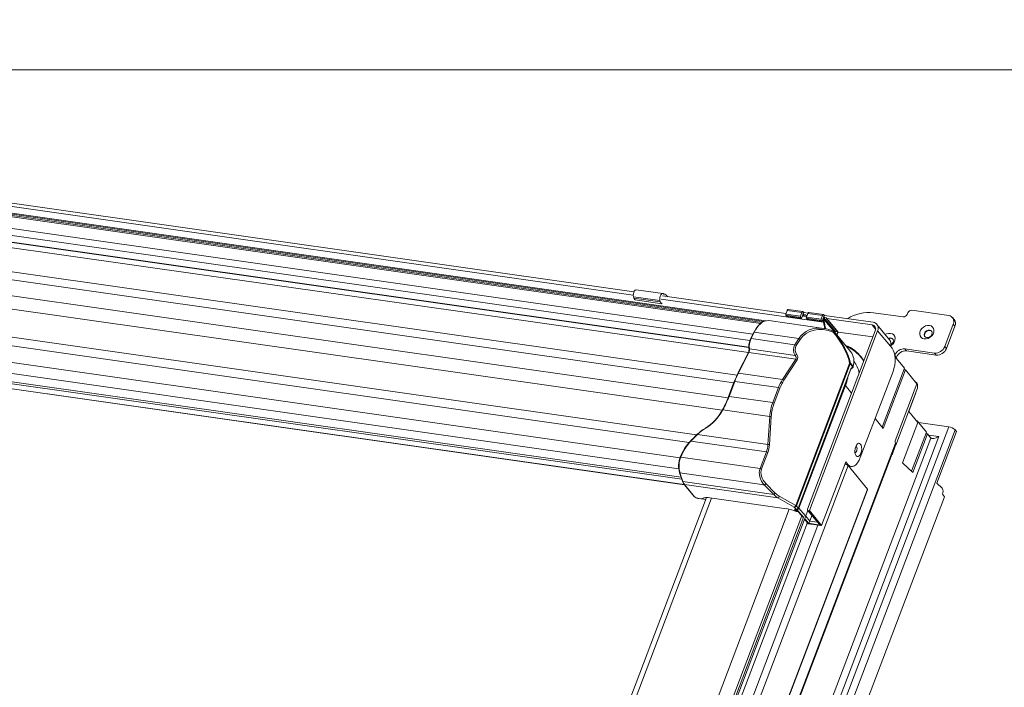
# Model space of a CAD drawing. Units: millimetres. Extents: x -23272466 to 44913, y -22484615 to 188.
# Drawn here: x -23269984 to -23269941, y -22483383 to -22483354 of the extents above; entities that cross this region are included whole.
import ezdxf

# ---------------------------------------------------------------- set-up
doc = ezdxf.new("R2010")
doc.units = ezdxf.units.MM
doc.layers.get('0').update_dxf_attribs({"lineweight": 20})
doc.layers.add('KEYLITE INSULATION', color=41, linetype='Continuous', lineweight=18)
doc.layers.add('KEYLITE TEXT', color=250, linetype='Continuous', lineweight=18)

# ---------------------------------------------------------------- blocks, each defined once
blk = doc.blocks.new('izo CP FT+')
at = {"color": 152, "linetype": 'Continuous', "lineweight": 13}
for p, q in [((-23266534.76, -22487358.42), (-23266821.29, -22487317.57)), ((-23266820.07, -22487316.75), (-23266533.33, -22487357.62)), ((-23266819.55, -22487317.1), (-23266533.87, -22487357.82)), ((-23266819.04, -22487317.51), (-23266534.34, -22487358.09)), ((-23266824.71, -22487320.54), (-23266537.06, -22487361.54)), ((-23266825.65, -22487322.39), (-23266537.94, -22487363.4)), ((-23266768.17, -22487322.18), (-23266571.86, -22487350.16)), ((-23266571.67, -22487349.23), (-23266767.79, -22487321.27)), ((-23266826.03, -22487325.9), (-23266538.38, -22487366.9)), ((-23266825.92, -22487324.32), (-23266538.22, -22487365.33)), ((-23266825.91, -22487324.38), (-23266538.21, -22487365.39)), ((-23266829.4, -22487332.43), (-23266541.64, -22487373.45)), ((-23266830.32, -22487334.66), (-23266542.62, -22487375.67)), ((-23266832.01, -22487339.02), (-23266544.24, -22487380.04)), ((-23266832.54, -22487342.82), (-23266545.96, -22487383.66)), ((-23266563.25, -22487349.7), (-23266570.98, -22487348.6)), ((-23266828.83, -22487351.57), (-23266553.46, -22487390.82)), ((-23266564.09, -22487351.74), (-23266571.82, -22487350.64)), ((-23266571.82, -22487350.64), (-23266571.74, -22487351.03)), ((-23266564.01, -22487352.13), (-23266571.74, -22487351.03)), ((-23266571.74, -22487351.03), (-23266571.3, -22487351.56)), ((-23266563.57, -22487352.66), (-23266571.3, -22487351.56)), ((-23266571.28, -22487351.57), (-23266563.56, -22487352.67)), ((-23266564.09, -22487351.74), (-23266564.01, -22487352.13)), ((-23266564.01, -22487352.13), (-23266563.57, -22487352.66)), ((-23266563.76, -22487351.31), (-23266516.52, -22487358.05)), ((-23266527.43, -22487355.53), (-23266563.39, -22487350.41)), ((-23266562.93, -22487349.87), (-23266563, -22487349.86)), ((-23266561.98, -22487350.45), (-23266561.83, -22487350.63)), ((-23266828.13, -22487354.19), (-23266555.6, -22487393.04)), ((-23266527.49, -22487355.7), (-23266527.08, -22487354.61)), ((-23266522.78, -22487355.22), (-23266527.08, -22487354.61)), ((-23266522.52, -22487354.96), (-23266526.81, -22487354.35)), ((-23266523.2, -22487356.31), (-23266522.78, -22487355.22)), ((-23266522.28, -22487355.19), (-23266522.48, -22487355.74)), ((-23266522.42, -22487355.02), (-23266522.28, -22487355.19)), ((-23266522.28, -22487355.19), (-23266521.02, -22487355.37)), ((-23266516.5, -22487355.82), (-23266520.8, -22487355.2)), ((-23266493.36, -22487356.51), (-23266501.95, -22487355.28)), ((-23266492.01, -22487355.32), (-23266492.17, -22487355.76)), ((-23266480.08, -22487356.1), (-23266490.82, -22487354.57)), ((-23266516.46, -22487359.83), (-23266532.39, -22487357.56)), ((-23266523.2, -22487356.31), (-23266527.49, -22487355.7)), ((-23266523.18, -22487356.64), (-23266527.48, -22487356.03)), ((-23266527.23, -22487356.33), (-23266527.48, -22487356.03)), ((-23266522.94, -22487356.94), (-23266527.23, -22487356.33)), ((-23266522.94, -22487356.94), (-23266523.18, -22487356.64)), ((-23266522.52, -22487355.85), (-23266522.94, -22487356.94)), ((-23266521.42, -22487356.39), (-23266522.66, -22487356.21)), ((-23266522.42, -22487356.25), (-23266522.6, -22487356.04)), ((-23266522.52, -22487355.85), (-23266522.16, -22487356.28)), ((-23266522.48, -22487355.74), (-23266522.01, -22487356.3)), ((-23266521.62, -22487355.86), (-23266522.48, -22487355.74)), ((-23266521.66, -22487355.97), (-23266521.62, -22487355.86)), ((-23266521.65, -22487356.07), (-23266521.41, -22487356.36)), ((-23266521.32, -22487356.13), (-23266521.6, -22487356.1)), ((-23266521.6, -22487356.1), (-23266521.4, -22487356.34)), ((-23266521.48, -22487356.55), (-23266521.06, -22487355.46)), ((-23266517.19, -22487357.17), (-23266521.48, -22487356.55)), ((-23266517.17, -22487357.5), (-23266521.46, -22487356.89)), ((-23266521.22, -22487357.18), (-23266521.46, -22487356.89)), ((-23266516.93, -22487357.8), (-23266521.22, -22487357.18)), ((-23266516.77, -22487356.07), (-23266521.06, -22487355.46)), ((-23266517.19, -22487357.17), (-23266516.77, -22487356.07)), ((-23266516.93, -22487357.8), (-23266517.17, -22487357.5)), ((-23266516.51, -22487356.71), (-23266516.93, -22487357.8)), ((-23266516.15, -22487357.14), (-23266516.65, -22487357.07)), ((-23266516.41, -22487357.1), (-23266516.58, -22487356.89)), ((-23266516.36, -22487357.86), (-23266516.52, -22487358.05)), ((-23266516.15, -22487359.9), (-23266516.52, -22487358.05)), ((-23266516.51, -22487356.71), (-23266516.15, -22487357.14)), ((-23266516.26, -22487356.05), (-23266516.47, -22487356.6)), ((-23266515.61, -22487356.72), (-23266516.47, -22487356.6)), ((-23266516.47, -22487356.6), (-23266513.02, -22487360.77)), ((-23266516.41, -22487355.87), (-23266516.26, -22487356.05)), ((-23266515.94, -22487359.89), (-23266516.36, -22487357.86)), ((-23266516.26, -22487356.05), (-23266502.09, -22487358.07)), ((-23266516.25, -22487357.5), (-23266516.15, -22487357.52)), ((-23266516.15, -22487357.52), (-23266516.04, -22487357.21)), ((-23266516.15, -22487357.52), (-23266513.53, -22487360.68)), ((-23266516.04, -22487357.21), (-23266513.38, -22487360.42)), ((-23266515.65, -22487356.83), (-23266515.61, -22487356.72)), ((-23266515.64, -22487356.92), (-23266512.33, -22487360.92)), ((-23266502.38, -22487358.83), (-23266515.59, -22487356.95)), ((-23266515.59, -22487356.95), (-23266512.29, -22487360.94)), ((-23266478.5, -22487357.28), (-23266478.98, -22487356.69)), ((-23266828.81, -22487358.9), (-23266558.23, -22487397.47)), ((-23266536.79, -22487361), (-23266537.73, -22487362.85)), ((-23266536.65, -22487360.96), (-23266537.58, -22487362.81)), ((-23266536.65, -22487360.96), (-23266523.68, -22487362.81)), ((-23266501.46, -22487360.58), (-23266521.15, -22487412.41)), ((-23266500.77, -22487360.56), (-23266520.63, -22487412.85)), ((-23266513.54, -22487360.68), (-23266513.78, -22487360.58)), ((-23266513.61, -22487361.01), (-23266513.74, -22487360.96)), ((-23266508.65, -22487366.59), (-23266513.53, -22487360.69)), ((-23266513.5, -22487360.73), (-23266513.48, -22487360.75)), ((-23266513.3, -22487360.59), (-23266513.24, -22487360.66)), ((-23266513.24, -22487360.66), (-23266513.28, -22487360.75)), ((-23266513.02, -22487360.77), (-23266513.16, -22487361.14)), ((-23266512.38, -22487360.86), (-23266513.02, -22487360.77)), ((-23266512.34, -22487360.91), (-23266512.65, -22487361.75)), ((-23266512.29, -22487360.94), (-23266512.61, -22487361.8)), ((-23266502.12, -22487362.33), (-23266512.29, -22487360.94)), ((-23266501.35, -22487360.08), (-23266502.38, -22487358.83)), ((-23266497.29, -22487363.14), (-23266500.99, -22487358.66)), ((-23266497.06, -22487365.04), (-23266500.77, -22487360.56)), ((-23266481.25, -22487365.14), (-23266478.76, -22487358.59)), ((-23266480.76, -22487365.73), (-23266478.28, -22487359.18)), ((-23266478.28, -22487359.18), (-23266478.76, -22487358.59)), ((-23266829.12, -22487362.1), (-23266558.63, -22487400.66)), ((-23266537.58, -22487362.81), (-23266524.87, -22487364.62)), ((-23266524.87, -22487364.62), (-23266523.68, -22487362.81)), ((-23266523.28, -22487363.03), (-23266524.46, -22487364.85)), ((-23266828.31, -22487364.59), (-23266557.95, -22487403.13)), ((-23266828.09, -22487365.18), (-23266557.74, -22487403.72)), ((-23266826.87, -22487366.81), (-23266557.01, -22487405.28)), ((-23266538.07, -22487365.81), (-23266524.78, -22487367.7)), ((-23266509.02, -22487365.41), (-23266508.91, -22487365.54)), ((-23266496.58, -22487365.63), (-23266497.06, -22487365.04)), ((-23266492.81, -22487365.79), (-23266484.23, -22487367.01)), ((-23266492.33, -22487366.38), (-23266492.81, -22487365.79)), ((-23266492.33, -22487366.38), (-23266483.74, -22487367.6)), ((-23266480.76, -22487365.73), (-23266481.25, -22487365.14)), ((-23266826.82, -22487366.87), (-23266556.96, -22487405.34)), ((-23266538.38, -22487366.9), (-23266541.42, -22487372.9)), ((-23266538.24, -22487366.86), (-23266541.28, -22487372.86)), ((-23266524.59, -22487368.8), (-23266538.24, -22487366.86)), ((-23266528.44, -22487374.69), (-23266524.59, -22487368.8)), ((-23266524.19, -22487369.02), (-23266528.03, -22487374.91)), ((-23266495.3, -22487368.26), (-23266495.77, -22487367.69)), ((-23266492.91, -22487371.43), (-23266495.72, -22487368.03)), ((-23266495.38, -22487368.45), (-23266495.3, -22487368.26)), ((-23266483.74, -22487367.6), (-23266484.23, -22487367.01)), ((-23266524.6, -22487411.33), (-23266508.91, -22487370.02)), ((-23266508.72, -22487370.17), (-23266524.41, -22487411.47)), ((-23266523.88, -22487412.1), (-23266508.52, -22487371.64)), ((-23266523.87, -22487412.16), (-23266508.52, -22487371.75)), ((-23266507.97, -22487371.07), (-23266508.72, -22487370.17)), ((-23266508.69, -22487370), (-23266507.92, -22487370.93)), ((-23266508.52, -22487371.64), (-23266507.97, -22487371.07)), ((-23266508.52, -22487371.75), (-23266508.01, -22487371.22)), ((-23266508.01, -22487371.22), (-23266507.92, -22487371.08)), ((-23266505.8, -22487397.42), (-23266496.28, -22487372.36)), ((-23266499.43, -22487388.57), (-23266492.91, -22487371.43)), ((-23266492.65, -22487371.92), (-23266499.12, -22487388.95)), ((-23266492.65, -22487371.92), (-23266493.08, -22487371.86)), ((-23266489.33, -22487375.94), (-23266492.65, -22487371.92)), ((-23266542.47, -22487375.28), (-23266544.13, -22487379.65)), ((-23266542.34, -22487375.25), (-23266543.99, -22487379.62)), ((-23266542.34, -22487375.25), (-23266529.64, -22487377.06)), ((-23266541.28, -22487372.86), (-23266528.44, -22487374.69)), ((-23266489.6, -22487375.44), (-23266489.76, -22487375.42)), ((-23266531.3, -22487381.43), (-23266529.64, -22487377.06)), ((-23266529.2, -22487377.21), (-23266530.86, -22487381.58)), ((-23266523.73, -22487412.09), (-23266510.2, -22487376.47)), ((-23266510.14, -22487376.5), (-23266523.66, -22487412.12)), ((-23266510.14, -22487376.5), (-23266508.33, -22487378.68)), ((-23266495.63, -22487392.52), (-23266489.33, -22487375.94)), ((-23266495.45, -22487393.84), (-23266489.31, -22487377.69)), ((-23266489.6, -22487375.44), (-23266489.64, -22487375.56)), ((-23266489.4, -22487375.68), (-23266489.6, -22487375.44)), ((-23266543.99, -22487379.62), (-23266531.3, -22487381.43)), ((-23266491.71, -22487384.01), (-23266489.65, -22487378.6)), ((-23266489.64, -22487378.56), (-23266489.65, -22487378.6)), ((-23266489.65, -22487378.6), (-23266489.65, -22487378.6)), ((-23266545.82, -22487383.55), (-23266532.17, -22487385.49)), ((-23266491.71, -22487384.01), (-23266489.04, -22487387.24)), ((-23266532.69, -22487393.65), (-23266532.17, -22487385.49)), ((-23266531.7, -22487385.52), (-23266532.22, -22487393.68)), ((-23266499.12, -22487388.95), (-23266501.49, -22487386.08)), ((-23266489.47, -22487386.72), (-23266489.3, -22487386.75)), ((-23266489.35, -22487386.87), (-23266489.3, -22487386.75)), ((-23266489.3, -22487386.75), (-23266486.57, -22487390.05)), ((-23266480.08, -22487388.5), (-23266641.54, -22487813.66)), ((-23266478.2, -22487389.39), (-23266639.67, -22487814.56)), ((-23266489.04, -22487387.24), (-23266493.48, -22487398.96)), ((-23266480.08, -22487388.5), (-23266488.89, -22487387.24)), ((-23266477.81, -22487389.86), (-23266478.2, -22487389.39)), ((-23266485.33, -22487391.73), (-23266643.48, -22487808.16)), ((-23266642.1, -22487810.36), (-23266482.96, -22487391.31)), ((-23266555.21, -22487392.6), (-23266555.21, -22487392.6)), ((-23266553.19, -22487390.72), (-23266532.69, -22487393.65)), ((-23266490.88, -22487401.41), (-23266486.57, -22487390.05)), ((-23266490.55, -22487401.73), (-23266486.3, -22487390.55)), ((-23266486.73, -22487390.49), (-23266486.3, -22487390.55)), ((-23266486.3, -22487390.55), (-23266485.33, -22487391.73)), ((-23266482.96, -22487391.31), (-23266486.04, -22487390.87)), ((-23266483.53, -22487404.91), (-23266477.81, -22487389.86)), ((-23266495.6, -22487393.2), (-23266650.49, -22487801.05)), ((-23266650.32, -22487801.26), (-23266495.49, -22487393.55)), ((-23266555.12, -22487392.66), (-23266533.14, -22487395.79)), ((-23266496.58, -22487396.6), (-23266495.53, -22487393.83)), ((-23266495.59, -22487393.82), (-23266495.45, -22487393.84)), ((-23266495.55, -22487393.72), (-23266495.45, -22487393.84)), ((-23266558.04, -22487397.27), (-23266534.95, -22487400.56)), ((-23266534.95, -22487400.56), (-23266533.14, -22487395.79)), ((-23266532.7, -22487395.94), (-23266534.52, -22487400.71)), ((-23266496.62, -22487396.54), (-23266496.58, -22487396.6)), ((-23266509.37, -22487399.77), (-23266658.22, -22487791.72)), ((-23266510.03, -22487398.66), (-23266517.06, -22487417.17)), ((-23266510.03, -22487398.66), (-23266509.41, -22487399.42)), ((-23266509.92, -22487399.35), (-23266509.41, -22487399.42)), ((-23266509.37, -22487399.77), (-23266503.75, -22487406.57)), ((-23266509.28, -22487399.88), (-23266509.21, -22487399.9)), ((-23266509.21, -22487399.9), (-23266508.46, -22487400)), ((-23266493.48, -22487398.96), (-23266490.55, -22487401.73)), ((-23266558.39, -22487401.82), (-23266557.54, -22487404.32)), ((-23266558.27, -22487401.91), (-23266533.75, -22487405.4)), ((-23266558.27, -22487401.91), (-23266557.41, -22487404.4)), ((-23266641.01, -22487768.01), (-23266503.75, -22487406.57)), ((-23266640.95, -22487768.22), (-23266503.69, -22487406.77)), ((-23266557.41, -22487404.4), (-23266531, -22487408.17)), ((-23266557.06, -22487405.22), (-23266554.13, -22487408.76)), ((-23266556.95, -22487405.28), (-23266554.02, -22487408.82)), ((-23266556.95, -22487405.28), (-23266529.79, -22487409.15)), ((-23266531, -22487408.17), (-23266533.75, -22487405.4)), ((-23266533.29, -22487404.99), (-23266530.54, -22487407.75)), ((-23266482.01, -22487406.35), (-23266483.53, -22487404.91)), ((-23266481.3, -22487408.8), (-23266630.25, -22487801.01)), ((-23266550.57, -22487409.07), (-23266608.01, -22487560.33)), ((-23266606.38, -22487559.98), (-23266549.12, -22487409.2)), ((-23266553.09, -22487409.26), (-23266552.23, -22487409.39)), ((-23266553.04, -22487409.29), (-23266552.18, -22487409.42)), ((-23266550.77, -22487409.6), (-23266551.97, -22487409.42)), ((-23266549.62, -22487409.1), (-23266527.29, -22487412.29)), ((-23266549.57, -22487409.13), (-23266527.24, -22487412.31)), ((-23266525, -22487411.85), (-23266529.79, -22487409.15)), ((-23266529.39, -22487408.63), (-23266524.6, -22487411.33)), ((-23266481.89, -22487408.09), (-23266481.3, -22487408.8)), ((-23266526.47, -22487412.44), (-23266583.73, -22487563.21)), ((-23266524.48, -22487412.48), (-23266525, -22487411.85)), ((-23266524.41, -22487413.11), (-23266524.85, -22487412.58)), ((-23266524.67, -22487412.45), (-23266524.48, -22487412.48)), ((-23266524.63, -22487412.48), (-23266524.43, -22487412.51)), ((-23266524.46, -22487412.5), (-23266524.06, -22487412.98)), ((-23266524.41, -22487411.47), (-23266523.88, -22487412.1)), ((-23266524.39, -22487412.5), (-23266522.58, -22487414.68)), ((-23266524.36, -22487412.5), (-23266522.55, -22487414.7)), ((-23266522.44, -22487414.69), (-23266524.26, -22487412.49)), ((-23266523.66, -22487412.12), (-23266521.87, -22487414.28)), ((-23266522.23, -22487414.61), (-23266661.21, -22487780.58)), ((-23266660.81, -22487780.79), (-23266521.07, -22487412.83)), ((-23266522.82, -22487414.4), (-23266580, -22487564.97)), ((-23266524.47, -22487413.1), (-23266524.41, -22487413.11)), ((-23266524.47, -22487413.12), (-23266524.44, -22487413.13)), ((-23266524.44, -22487413.13), (-23266524.32, -22487413.15)), ((-23266524.04, -22487412.92), (-23266524.06, -22487412.98)), ((-23266524.05, -22487413.01), (-23266524.03, -22487412.94)), ((-23266522.03, -22487415.35), (-23266520.93, -22487416.68)), ((-23266522.02, -22487415.33), (-23266520.91, -22487416.67)), ((-23266520.9, -22487416.55), (-23266521.99, -22487415.24)), ((-23266521.7, -22487414.49), (-23266520.5, -22487415.94)), ((-23266521.1, -22487412.79), (-23266517.8, -22487416.79)), ((-23266520.88, -22487412.91), (-23266520.75, -22487412.93)), ((-23266520.88, -22487412.91), (-23266517.46, -22487417.04)), ((-23266517.22, -22487417.2), (-23266520.75, -22487412.93)), ((-23266520.63, -22487412.85), (-23266517.06, -22487417.17)), ((-23266519.86, -22487414.3), (-23266520.5, -22487415.94)), ((-23266518.16, -22487417.08), (-23266660.11, -22487790.87)), ((-23266564.66, -22487530.8), (-23266521.2, -22487416.36)), ((-23266520.93, -22487416.68), (-23266517.16, -22487417.22)), ((-23266520.91, -22487416.67), (-23266517.22, -22487417.2)), ((-23266517.46, -22487417.04), (-23266520.9, -22487416.55)), ((-23266520.5, -22487415.94), (-23266518.23, -22487416.26))]:
    blk.add_line(p, q, dxfattribs=at)
at = {"color": 152, "linetype": 'Continuous', "lineweight": 13, "flags": 128}
for points in [[(-23266570.98, -22487348.6), (-23266571.14, -22487348.61), (-23266571.36, -22487348.75), (-23266571.57, -22487349.01), (-23266571.73, -22487349.38), (-23266571.83, -22487349.8), (-23266571.86, -22487350.23), (-23266571.82, -22487350.64)], [(-23266571.3, -22487351.56), (-23266571.29, -22487351.57), (-23266571.28, -22487351.57)], [(-23266563, -22487349.86), (-23266563.19, -22487349.72), (-23266563.41, -22487349.71), (-23266563.63, -22487349.85), (-23266563.84, -22487350.12), (-23266564, -22487350.48), (-23266564.1, -22487350.9), (-23266564.13, -22487351.34), (-23266564.09, -22487351.74)], [(-23266563.57, -22487352.66), (-23266563.56, -22487352.67), (-23266563.54, -22487352.67), (-23266563.53, -22487352.66), (-23266563.51, -22487352.64), (-23266563.5, -22487352.62), (-23266563.5, -22487352.61)], [(-23266527.08, -22487354.61), (-23266527.04, -22487354.52), (-23266527, -22487354.46), (-23266526.95, -22487354.4), (-23266526.9, -22487354.37), (-23266526.85, -22487354.35), (-23266526.81, -22487354.35)], [(-23266522.78, -22487355.22), (-23266522.75, -22487355.14), (-23266522.7, -22487355.07), (-23266522.66, -22487355.01), (-23266522.61, -22487354.98), (-23266522.56, -22487354.96), (-23266522.51, -22487354.96), (-23266522.46, -22487354.98), (-23266522.42, -22487355.02)], [(-23266521.06, -22487355.46), (-23266521.03, -22487355.38), (-23266520.99, -22487355.31), (-23266520.94, -22487355.26), (-23266520.89, -22487355.22), (-23266520.84, -22487355.2), (-23266520.8, -22487355.2)], [(-23266516.77, -22487356.07), (-23266516.73, -22487355.99), (-23266516.69, -22487355.92), (-23266516.65, -22487355.87), (-23266516.6, -22487355.83), (-23266516.55, -22487355.82), (-23266516.5, -22487355.82), (-23266516.45, -22487355.84), (-23266516.41, -22487355.87)], [(-23266516.52, -22487358.05), (-23266516.54, -22487357.87), (-23266516.53, -22487357.67), (-23266516.48, -22487357.49), (-23266516.41, -22487357.33), (-23266516.32, -22487357.21), (-23266516.22, -22487357.15), (-23266516.12, -22487357.15), (-23266516.04, -22487357.21)], [(-23266516.36, -22487357.86), (-23266516.36, -22487357.79), (-23266516.36, -22487357.71), (-23266516.34, -22487357.63), (-23266516.31, -22487357.56), (-23266516.27, -22487357.52), (-23266516.23, -22487357.49), (-23266516.19, -22487357.49), (-23266516.15, -22487357.52)], [(-23266513.78, -22487360.58), (-23266513.76, -22487360.59), (-23266513.74, -22487360.62), (-23266513.72, -22487360.67), (-23266513.71, -22487360.73), (-23266513.71, -22487360.79), (-23266513.72, -22487360.87), (-23266513.74, -22487360.96)], [(-23266513.54, -22487360.69), (-23266513.54, -22487360.68), (-23266513.53, -22487360.69)], [(-23266487.19, -22487362.91), (-23266487.71, -22487362.75), (-23266488.12, -22487362.45), (-23266488.4, -22487362.02), (-23266488.52, -22487361.51), (-23266488.47, -22487360.95), (-23266488.25, -22487360.39), (-23266487.9, -22487359.88), (-23266487.42, -22487359.45), (-23266486.87, -22487359.14), (-23266486.28, -22487358.98), (-23266485.7, -22487358.98), (-23266485.19, -22487359.14), (-23266484.78, -22487359.44), (-23266484.5, -22487359.87), (-23266484.38, -22487360.38), (-23266484.43, -22487360.94), (-23266484.64, -22487361.5), (-23266485, -22487362.01), (-23266485.48, -22487362.44), (-23266486.03, -22487362.75), (-23266486.62, -22487362.91), (-23266487.19, -22487362.91)], [(-23266486.47, -22487362.51), (-23266486.03, -22487362.48), (-23266485.59, -22487362.3), (-23266485.22, -22487361.98), (-23266484.98, -22487361.57), (-23266484.91, -22487361.14), (-23266485.01, -22487360.75), (-23266485.26, -22487360.47), (-23266485.64, -22487360.33), (-23266486.09, -22487360.35), (-23266486.52, -22487360.54), (-23266486.89, -22487360.86), (-23266487.13, -22487361.26), (-23266487.21, -22487361.69), (-23266487.11, -22487362.08), (-23266486.85, -22487362.37), (-23266486.47, -22487362.51)], [(-23266485.05, -22487360.68), (-23266485.17, -22487360.58), (-23266485.55, -22487360.44), (-23266485.99, -22487360.47), (-23266486.43, -22487360.65), (-23266486.79, -22487360.98), (-23266487.03, -22487361.38), (-23266487.11, -22487361.81), (-23266487.01, -22487362.2), (-23266486.97, -22487362.27)], [(-23266498.53, -22487361.64), (-23266498.15, -22487361.45), (-23266497.56, -22487361.28), (-23266496.99, -22487361.28), (-23266496.47, -22487361.44), (-23266496.06, -22487361.74), (-23266495.78, -22487362.17), (-23266495.67, -22487362.68), (-23266495.71, -22487363.24), (-23266495.93, -22487363.8), (-23266496.29, -22487364.31), (-23266496.76, -22487364.74), (-23266497.02, -22487364.9)], [(-23266496.95, -22487364.64), (-23266496.88, -22487364.6), (-23266496.51, -22487364.28), (-23266496.27, -22487363.87), (-23266496.19, -22487363.44), (-23266496.29, -22487363.06), (-23266496.55, -22487362.77), (-23266496.93, -22487362.63), (-23266497.37, -22487362.65), (-23266497.62, -22487362.74)], [(-23266538.19, -22487365.73), (-23266538.18, -22487365.92), (-23266538.2, -22487366.29)], [(-23266538.19, -22487365.73), (-23266538.19, -22487365.73), (-23266538.18, -22487365.75), (-23266538.17, -22487365.77), (-23266538.14, -22487365.79), (-23266538.11, -22487365.8), (-23266538.07, -22487365.81)], [(-23266496.28, -22487372.36), (-23266496, -22487371.46), (-23266495.8, -22487370.51), (-23266495.69, -22487369.54), (-23266495.68, -22487368.58), (-23266495.77, -22487367.68), (-23266495.96, -22487366.87), (-23266496.23, -22487366.18), (-23266496.58, -22487365.63)], [(-23266542.47, -22487375.28), (-23266542.47, -22487375.28), (-23266542.46, -22487375.27), (-23266542.44, -22487375.26), (-23266542.41, -22487375.25), (-23266542.38, -22487375.25), (-23266542.34, -22487375.25)], [(-23266544.13, -22487379.65), (-23266544.13, -22487379.65), (-23266544.12, -22487379.63), (-23266544.1, -22487379.62), (-23266544.07, -22487379.62), (-23266544.03, -22487379.62), (-23266543.99, -22487379.62)], [(-23266545.88, -22487383.5), (-23266545.9, -22487383.49), (-23266545.91, -22487383.49), (-23266545.92, -22487383.49), (-23266545.92, -22487383.49), (-23266545.9, -22487383.5), (-23266545.88, -22487383.51), (-23266545.85, -22487383.53), (-23266545.82, -22487383.55)], [(-23266550.88, -22487388.84), (-23266550.91, -22487388.83), (-23266550.93, -22487388.82), (-23266550.95, -22487388.82), (-23266550.96, -22487388.84), (-23266550.96, -22487388.86), (-23266550.96, -22487388.89), (-23266550.95, -22487388.93), (-23266550.93, -22487388.98)], [(-23266554.36, -22487391.73), (-23266555.08, -22487392.48), (-23266555.2, -22487392.61)], [(-23266553.19, -22487390.72), (-23266554.15, -22487391.66), (-23266555.12, -22487392.66)], [(-23266553.19, -22487390.62), (-23266553.21, -22487390.6), (-23266553.23, -22487390.6), (-23266553.25, -22487390.6), (-23266553.25, -22487390.61), (-23266553.25, -22487390.63), (-23266553.23, -22487390.66), (-23266553.21, -22487390.69), (-23266553.19, -22487390.72)], [(-23266507.02, -22487396.89), (-23266507.23, -22487396.52), (-23266507.35, -22487396.02), (-23266507.37, -22487395.44), (-23266507.3, -22487394.84), (-23266507.14, -22487394.27), (-23266506.9, -22487393.79), (-23266506.61, -22487393.44), (-23266506.3, -22487393.27), (-23266506, -22487393.28), (-23266505.73, -22487393.48), (-23266505.53, -22487393.85), (-23266505.41, -22487394.35), (-23266505.38, -22487394.93), (-23266505.45, -22487395.54), (-23266505.61, -22487396.11), (-23266505.85, -22487396.59), (-23266506.14, -22487396.93), (-23266506.45, -22487397.11), (-23266506.76, -22487397.09), (-23266507.02, -22487396.89)], [(-23266507.35, -22487396.01), (-23266507.2, -22487395.97), (-23266507.01, -22487395.8), (-23266506.86, -22487395.51), (-23266506.77, -22487395.16), (-23266506.75, -22487394.8), (-23266506.8, -22487394.47), (-23266506.92, -22487394.24), (-23266507.08, -22487394.13)], [(-23266558.18, -22487397.3), (-23266558.18, -22487397.3), (-23266558.16, -22487397.28), (-23266558.14, -22487397.27), (-23266558.12, -22487397.27), (-23266558.08, -22487397.27), (-23266558.04, -22487397.27)], [(-23266509.41, -22487399.42), (-23266508.99, -22487399.8), (-23266508.53, -22487399.99), (-23266508.04, -22487400), (-23266507.54, -22487399.81), (-23266507.05, -22487399.44), (-23266506.58, -22487398.91), (-23266506.16, -22487398.22), (-23266505.8, -22487397.42)], [(-23266503.75, -22487406.57), (-23266503.68, -22487406.7), (-23266503.69, -22487406.77)], [(-23266524.85, -22487412.58), (-23266524.87, -22487412.55), (-23266524.88, -22487412.52), (-23266524.88, -22487412.49), (-23266524.86, -22487412.47), (-23266524.83, -22487412.45), (-23266524.79, -22487412.45), (-23266524.73, -22487412.44), (-23266524.67, -22487412.45)], [(-23266524.47, -22487413.1), (-23266524.47, -22487413.1), (-23266524.47, -22487413.12), (-23266524.47, -22487413.12)], [(-23266524.47, -22487413.1), (-23266524.47, -22487413.1), (-23266524.45, -22487413.13), (-23266524.44, -22487413.13)]]:
    blk.add_lwpolyline(points, dxfattribs=at)
at = {"color": 152, "linetype": 'Continuous', "lineweight": 13}
for centre, radius, start, end in [((-23266563.19, -22487351.35), 1.51, 36.8214, 82.7312), ((-23266503.27, -22487366.83), 11.62, 83.4942, 122.3797), ((-23266490.91, -22487355.74), 1.17, 85.2922, 159.1745), ((-23266532.62, -22487360.66), 3.1, 85.6515, 135.6326), ((-23266527.14, -22487355.85), 0.379, 156.1342, 208.8798), ((-23266522.85, -22487356.46), 0.379, 156.1342, 208.8798), ((-23266521.59, -22487356.01), 0.087, 153.8728, 261.9439), ((-23266521.13, -22487356.71), 0.379, 156.1342, 208.8798), ((-23266516.84, -22487357.32), 0.379, 156.1342, 208.8798), ((-23266515.57, -22487356.87), 0.087, 153.8728, 261.9439), ((-23266502.34, -22487359.79), 1.74, 333.8781, 81.9438), ((-23266493.27, -22487355.34), 1.17, 265.2926, 339.1742), ((-23266480.33, -22487357.82), 1.74, 333.8789, 81.9432), ((-23266479.99, -22487358.42), 1.88, 336.0102, 37.2453), ((-23266529.67, -22487364.32), 7.85, 132.4962, 154.9608), ((-23266536.69, -22487361.09), 0.134, 72.9865, 139.4421), ((-23266529.32, -22487364.41), 8.1, 132.9867, 154.7947), ((-23266517.55, -22487369.19), 9.4, 66.362, 82.2662), ((-23266513.96, -22487360.76), 0.439, 324.8531, 8.6899), ((-23266514.04, -22487360.83), 0.776, 347.8452, 31.3977), ((-23266502.55, -22487360.04), 1.22, 333.879, 81.9433), ((-23266533.96, -22487364.76), 4.22, 153.1201, 171.4178), ((-23266532.78, -22487365.12), 5.34, 154.2938, 187.3307), ((-23266537.62, -22487362.94), 0.134, 72.9843, 139.448), ((-23266523.98, -22487363.83), 1.07, 48.6145, 73.5005), ((-23266497.02, -22487363.78), 1.06, 49.3531, 118.3919), ((-23266498.81, -22487364.28), 1.9, 336.4093, 36.8454), ((-23266539.83, -22487366.13), 1.64, 332.1262, 354.5141), ((-23266533.73, -22487365.09), 4.51, 167.6734, 188.1691), ((-23266539.93, -22487366.04), 1.87, 334.2938, 7.3306), ((-23266525.17, -22487365.65), 1.07, 48.616, 73.4988), ((-23266512.21, -22487371.77), 7.05, 62.0431, 70.5364), ((-23266508.89, -22487365.34), 0.143, 138.4233, 206.0204), ((-23266513.94, -22487375.08), 10.79, 40.2492, 62.1701), ((-23266493.05, -22487368.71), 2.93, 85.2928, 159.1742), ((-23266492.57, -22487369.3), 2.93, 85.2928, 159.1742), ((-23266483.99, -22487364.1), 2.93, 265.293, 339.1739), ((-23266483.5, -22487364.69), 2.93, 265.293, 339.1739), ((-23266538.28, -22487366.98), 0.134, 72.9858, 139.4443), ((-23266526.3, -22487364.7), 3.36, 296.8795, 306.6841), ((-23266524.89, -22487369.83), 1.07, 48.6171, 73.4988), ((-23266515.93, -22487375.22), 10.11, 13.6868, 35.002), ((-23266508.64, -22487371.49), 1.49, 91.8478, 100.374), ((-23266509.23, -22487370.63), 0.688, 42.2972, 62.3493), ((-23266509.14, -22487370.01), 0.453, 338.7328, 0.7441), ((-23266508.12, -22487371.11), 0.155, 318.1528, 14.7375), ((-23266508.09, -22487371.01), 0.185, 336.2816, 24.1385), ((-23266519.69, -22487383.94), 24.34, 153.227, 159.3032), ((-23266519.22, -22487383.99), 24.71, 153.227, 159.3033), ((-23266541.34, -22487372.93), 0.0859, 156.8814, 214.5656), ((-23266541.32, -22487372.98), 0.134, 72.9871, 139.4417), ((-23266528.74, -22487375.71), 1.07, 48.6159, 73.499), ((-23266524.46, -22487371.03), 15.26, 339.1533, 345.914), ((-23266524.29, -22487371.1), 15.15, 339.1243, 347.8848), ((-23266529.84, -22487378.35), 1.31, 60.7301, 81.0344), ((-23266510.21, -22487376.58), 0.111, 46.4119, 82.6902), ((-23266491.39, -22487376.77), 2.27, 336.1344, 28.8796), ((-23266572.21, -22487368.95), 30.09, 331.0661, 339.0481), ((-23266573.3, -22487368.4), 31.38, 331.1369, 339.0541), ((-23266544.07, -22487379.66), 0.0612, 168.0786, 228.0984), ((-23266531.5, -22487382.72), 1.31, 60.7301, 81.0344), ((-23266532.06, -22487387.55), 2.06, 79.789, 92.9825), ((-23266480.5, -22487391.81), 3.33, 46.4145, 82.6909), ((-23266544.77, -22487402.49), 14.38, 136.5591, 158.8413), ((-23266555.29, -22487392.82), 0.234, 44.9273, 69.3507), ((-23266534.15, -22487410.97), 27.9, 133.1782, 136.4091), ((-23266494.94, -22487392.83), 0.758, 156.1344, 208.8796), ((-23266544.83, -22487402.4), 14.17, 136.5881, 158.7998), ((-23266532.59, -22487395.7), 2.06, 79.7903, 92.9812), ((-23266495.85, -22487393.47), 0.367, 348.0656, 48.1224), ((-23266551.73, -22487399.87), 6.94, 158.2501, 196.3515), ((-23266551.24, -22487399.92), 7.3, 158.6939, 195.7732), ((-23266533.34, -22487397.08), 1.31, 60.7303, 81.0339), ((-23266535.15, -22487401.85), 1.31, 60.7303, 81.0339), ((-23266511.2, -22487401.53), 2.53, 43.8401, 67.5616), ((-23266558.26, -22487401.76), 0.144, 204.7333, 267.6722), ((-23266554.85, -22487403.47), 2.82, 197.6102, 218.4933), ((-23266557.41, -22487404.26), 0.144, 204.7104, 267.6662), ((-23266554.75, -22487403.56), 2.79, 197.692, 218.1843), ((-23266556.93, -22487405.11), 0.17, 220.2125, 263.3059), ((-23266534.62, -22487403.97), 1.68, 301.2078, 322.5727), ((-23266483.53, -22487407.33), 1.81, 335.0814, 32.7108), ((-23266553.13, -22487407.85), 1.35, 222.0612, 250.0343), ((-23266554, -22487408.65), 0.17, 220.2336, 263.3088), ((-23266552.87, -22487407.61), 1.67, 226.4143, 262.6911), ((-23266552.79, -22487407.5), 1.81, 243.825, 262.1448), ((-23266553.03, -22487409.22), 0.074, 216.2458, 260.6044), ((-23266552.09, -22487408.87), 0.538, 255.8728, 296.5924), ((-23266552.17, -22487409.34), 0.0739, 216.2332, 260.6226), ((-23266552.01, -22487408.68), 0.752, 256.9909, 301.4326), ((-23266550.41, -22487412.23), 3.23, 75.8713, 116.5939), ((-23266551.75, -22487409.14), 0.226, 243.3192, 306.0865), ((-23266550.32, -22487412.11), 3.08, 75.9082, 114.9078), ((-23266549.56, -22487409.06), 0.0739, 216.2371, 260.6436), ((-23266531.87, -22487406.74), 1.68, 301.2072, 322.5735), ((-23266530.29, -22487408.34), 0.952, 301.8359, 342.4476), ((-23266529.04, -22487423.6), 11.45, 66.4473, 81.1855), ((-23266527.23, -22487412.24), 0.0739, 216.2371, 260.6436), ((-23266525.5, -22487411.04), 0.952, 301.8359, 342.4476), ((-23266524.95, -22487411.26), 0.585, 265.292, 339.1742), ((-23266524.82, -22487412.3), 0.284, 264.5954, 319.7318), ((-23266524.61, -22487412.41), 0.074, 216.2473, 260.6319), ((-23266524.66, -22487412.55), 0.081, 68.5305, 104.1775), ((-23266524.92, -22487411.93), 0.688, 42.2972, 62.3493), ((-23266524.43, -22487411.89), 0.585, 265.292, 339.1742), ((-23266524.42, -22487412.43), 0.0739, 216.2293, 260.6489), ((-23266524.37, -22487411.97), 0.542, 263.6577, 339.2227), ((-23266524.21, -22487411.91), 0.585, 265.2935, 339.1741), ((-23266524.24, -22487411.88), 0.548, 290.2223, 338.2919), ((-23266523.93, -22487412.15), 0.0611, 347.9922, 48.1355), ((-23266523.74, -22487412.2), 0.111, 46.4119, 82.6902), ((-23266520.83, -22487412.57), 0.348, 153.8778, 261.9432), ((-23266524.08, -22487413.01), 0.0305, 348.0073, 48.1697), ((-23266520.74, -22487412.81), 0.117, 265.2875, 339.1845), ((-23266519.79, -22487416.21), 0.756, 158.6964, 159.209)]:
    blk.add_arc(centre, radius, start, end, dxfattribs=at)
for centre, major_axis, ratio, start_param, end_param in [((-23266515.61, -22487369.14), (-7.01, 7.6), 0.79088, 5.513085, 6.484441), ((-23266515.37, -22487369.06), (7.19, -6.92), 0.779874, 2.031567, 3.288204), ((-23266515.61, -22487369.14), (-7.01, 7.6), 0.79088, 5.494976, 5.513085), ((-23266529.02, -22487364.34), (19.1, -12.59), 0.562216, 0.513814, 1.067143), ((-23266529.26, -22487364.42), (19.51, -12.69), 0.572922, 0.512496, 1.071106), ((-23266513.35, -22487360.64), (0.139, 0.024), 0.34954, 5.16019, 5.532032), ((-23266512.2, -22487360.89), (0.14, 0.024), 0.340573, 3.3357, 3.946746), ((-23266512.25, -22487360.83), (0.0941, 0.0823), 0.788435, 3.730642, 3.742983), ((-23266522.54, -22487366.58), (-1.72, 2.58), 0.805528, 0.348855, 1.472277), ((-23266522.3, -22487366.49), (1.97, -1.89), 0.779874, 3.288204, 4.411626), ((-23266514.78, -22487373.37), (7.62, 6.67), 0.788435, 0.292753, 0.444808), ((-23266514.73, -22487373.43), (7.52, 6.59), 0.788408, 0.292481, 0.41959), ((-23266518.62, -22487378.9), (12.66, 11.08), 0.788419, 6.135251, 6.575777), ((-23266518.67, -22487378.84), (12.75, 11.16), 0.788435, 0.267254, 0.292753), ((-23266518.67, -22487378.84), (12.75, 11.16), 0.788435, 6.135811, 6.550439), ((-23266522.53, -22487372.56), (14.7, 4.46), 0.515971, 5.937329, 6.495918), ((-23266525.8, -22487368.06), (1.26, -0.67), 0.651005, 6.190589, 7.31401), ((-23266525.56, -22487367.97), (1.25, -1.21), 0.779874, 0.146612, 1.270033), ((-23266508.73, -22487371.61), (0.226, -0.123), 0.481071, 6.15227, 6.941543), ((-23266508.73, -22487371.61), (0.196, -0.17), 0.637734, 0.230319, 0.791987), ((-23266508.4, -22487371.01), (0.464, 0.211), 0.656492, 5.511653, 5.900473), ((-23266513.47, -22487386.28), (-13.3, 13.63), 0.786158, 0.175543, 0.350076), ((-23266513.23, -22487386.19), (13.47, -12.96), 0.779874, 3.288204, 3.462737), ((-23266555.19, -22487377.85), (5.28, 12.07), 0.830376, 4.011688, 4.600669), ((-23266555.07, -22487377.9), (5.07, 11.9), 0.82983, 4.003299, 4.59228), ((-23266515.13, -22487390.65), (-13.3, 13.63), 0.786158, 0.350076, 0.611876), ((-23266514.89, -22487390.56), (13.47, -12.96), 0.779874, 3.462737, 3.724537), ((-23266546.73, -22487399.73), (5.28, 11.76), 0.830872, 0.878565, 1.116045), ((-23266546.84, -22487399.67), (5.07, 11.59), 0.830376, 0.870096, 1.107576), ((-23266483.54, -22487390.6), (1.82, 1.07), 0.430075, 3.209973, 4.780769), ((-23266542.12, -22487390.87), (7.87, -6.8), 0.766658, 0.272767, 0.534567), ((-23266541.88, -22487390.78), (7.74, -7.44), 0.779874, 0.321145, 0.582944), ((-23266531.19, -22487402.81), (-2.79, 3.59), 0.800983, 0.453554, 1.675284), ((-23266530.95, -22487402.72), (3.01, -2.9), 0.779874, 3.462737, 4.684468), ((-23266528.43, -22487405.57), (-2.79, 3.59), 0.800983, 1.675284, 2.02435), ((-23266528.19, -22487405.49), (3.01, -2.9), 0.779874, 4.684468, 5.033534), ((-23266524.33, -22487412.89), (0.27, -0.068), 0.835838, 4.614225, 6.185021), ((-23266524.33, -22487412.89), (-0.108, 0.241), 0.802233, 2.248887, 2.673795), ((-23266520.88, -22487416.59), (0.0521, 0.0931), 0.257409, 3.042353, 3.66574), ((-23266520.73, -22487416.12), (0.261, 0.465), 0.257409, 3.66574, 5.236537), ((-23266517.3, -22487416.61), (0.605, -0.339), 0.669117, 4.188241, 4.811629), ((-23266517.19, -22487417.11), (0.121, -0.068), 0.669117, 4.811629, 6.382425)]:
    blk.add_ellipse(centre, major_axis=major_axis, ratio=ratio, start_param=start_param, end_param=end_param, dxfattribs=at)

msp = doc.modelspace()

# ---------------------------------------------------------------- hatches: boundary and pattern name
at = {"layer": 'KEYLITE INSULATION', "ltscale": 10}
h = msp.add_hatch(dxfattribs=at)
h.set_pattern_fill('ZIGZAG', color=256, scale=1.5, angle=315)
h.set_pattern_definition([(315, (0, 0), (6.7351920908, -2e-15), [4.7625, -4.7625]), (45, (3.3676, -3.3676), (2e-15, 6.7351920908), [4.7625, -4.7625])])
h.paths.add_polyline_path([(-23269782.955, -22482703.121), (-23269788.754, -22482697.322), (-23269789.423, -22482698.065), (-23269796.855, -22482691.374), (-23269796.185, -22482690.63), (-23269796.416, -22482690.423, 0.021817), (-23269797.762, -22482689.313), (-23269802.813, -22482685.507), (-23269804.214, -22482685.704), (-23269810.758, -22482680.772, 0.324919), (-23269827.214, -22482680.485), (-23269831.11, -22482683.213, 0.347062), (-23269831.647, -22482684.992, -0.346765), (-23269833.145, -22482689.972), (-23269846.11, -22482699.05), (-23269847.503, -22482698.805, 0.043661), (-23269851.509, -22482702.166), (-23269850.802, -22482702.873), (-23269857.873, -22482709.944), (-23269858.58, -22482709.237, 0.065545), (-23269863.348, -22482715.45), (-23269865.069, -22482718.432, 0.576015), (-23269863.345, -22482721.432), (-23269849.337, -22482721.488, -0.197871), (-23269836.91, -22482726.665), (-23269832.311, -22482731.263), (-23269822.255, -22482721.207), (-23269817.433, -22482723.456), (-23269804.479, -22482710.503), (-23269794.835, -22482715)])
h.paths.add_polyline_path([(-23269800.491, -22482720.657), (-23269795.542, -22482715.707), (-23269805.186, -22482711.21), (-23269817.433, -22482723.456), (-23269818.155, -22482724.178), (-23269822.977, -22482721.93), (-23269832.311, -22482731.263), (-23269801.726, -22482761.849, 0.271134), (-23269796.839, -22482763.127, -0.098362), (-23269776.17, -22482761.52, 0.229898), (-23269772.043, -22482760.091), (-23269766.55, -22482754.598)])
edge = h.paths.add_edge_path()
edge.add_line((-23270440.954, -22483390.106), (-23270422.551, -22483379.48))
edge.add_line((-23270422.551, -22483379.48), (-23270400.277, -22483357.207))
edge.add_line((-23270400.277, -22483357.207), (-23270400.277, -22483352.964))
edge.add_line((-23270400.277, -22483352.964), (-23270417.601, -22483335.64))
edge.add_line((-23270417.601, -22483335.64), (-23270433.157, -22483351.196))
edge.add_line((-23270433.157, -22483351.196), (-23270433.157, -22483353.318))
edge.add_line((-23270433.157, -22483353.318), (-23270446.946, -22483367.106))
edge.add_arc((-23270445.532, -22483368.52), 2, 135, 225)
edge.add_line((-23270446.946, -22483369.935), (-23270446.592, -22483370.288))
edge.add_line((-23270446.592, -22483370.288), (-23270450.128, -22483373.824))
edge.add_line((-23270450.128, -22483373.824), (-23270450.481, -22483373.47))
edge.add_arc((-23270451.896, -22483374.884), 2, 45, 135)
edge.add_line((-23270453.31, -22483373.47), (-23270472.755, -22483392.916))
edge.add_arc((-23270471.341, -22483394.33), 2, 135, 225)
edge.add_line((-23270472.755, -22483395.744), (-23270459.674, -22483408.825))
edge.add_line((-23270459.674, -22483408.825), (-23270440.954, -22483390.106))

# ---------------------------------------------------------------- linework, layer by layer
at = {"layer": 'KEYLITE TEXT'}
msp.add_line((-23270051.214, -22483356.337), (-23269913.527, -22483356.337), dxfattribs=at)

# ---------------------------------------------------------------- block references
at = {"layer": 'KEYLITE TEXT', "ltscale": 10, "xscale": 0.15, "yscale": 0.15, "zscale": 0.15}
msp.add_blockref('izo CP FT+', (-19779971.377, -19110263.638), dxfattribs=at)

doc.saveas('drawing.dxf')
